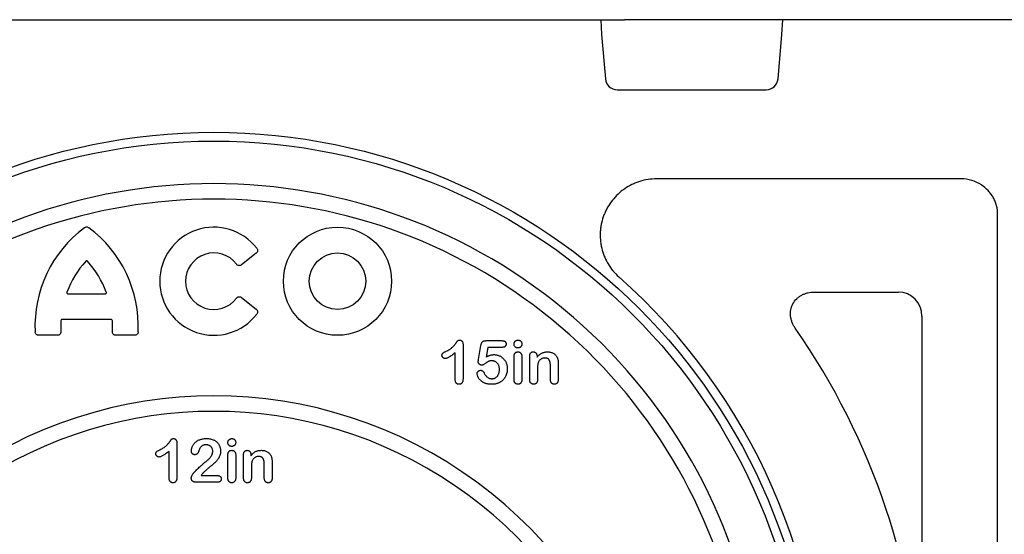
# Model space of a CAD drawing. Units: inches. Extents: x 14909 to 34508, y -3963 to 12505.
# Drawn here: x 27959 to 28610, y 2590 to 2931 of the extents above; entities that cross this region are included whole.
import ezdxf

# ---------------------------------------------------------------- set-up
doc = ezdxf.new("R2010")
doc.units = ezdxf.units.IN
doc.header["$LTSCALE"] = 0.25
doc.header["$MEASUREMENT"] = 0
doc.layers.add('SD', color=7, linetype='Continuous')

msp = doc.modelspace()

# ---------------------------------------------------------------- linework, layer by layer
at = {"layer": 'SD'}
for p, q in [((27816.04, 2930.78), (28358.9, 2930.78)), ((28343.28, 2930.78), (28343.8, 2920.91)), ((28921.15, 2930.78), (28392.02, 2930.78)), ((28463.08, 2920.91), (28463.6, 2930.78)), ((28343.8, 2920.91), (28346.37, 2891.58)), ((28460.52, 2891.58), (28463.08, 2920.91)), ((28354.23, 2884.37), (28452.65, 2884.37)), ((28581.65, 2825.41), (28380.21, 2825.41)), ((28605.76, 2099.52), (28605.76, 2801.92)), ((28115.39, 2776.17), (28105.83, 2768.58)), ((27991.08, 2749.4), (28015.57, 2749.4)), ((28484.45, 2750.53), (28540.17, 2750.53)), ((28105.83, 2746.82), (28115.39, 2739.22)), ((28019.52, 2732.34), (27987.12, 2732.34)), ((28555.68, 2734.55), (28555.68, 2476.19)), ((27983.87, 2721.92), (27971.65, 2721.92)), ((28034.99, 2721.92), (28022.78, 2721.92)), ((28252.25, 2715.73), (28252.25, 2693.41)), ((28262.45, 2705.8), (28264.09, 2715.26)), ((28267.52, 2718.36), (28277.78, 2718.36)), ((28247.06, 2692.62), (28247.06, 2710.22)), ((28268.62, 2713.92), (28267.51, 2707.53)), ((28277.9, 2713.92), (28268.62, 2713.92)), ((28285.94, 2692.69), (28285.94, 2707.81)), ((28291.12, 2707.96), (28291.12, 2692.69)), ((28296.31, 2692.69), (28296.31, 2707.96)), ((28301.17, 2708.04), (28301.17, 2707.41)), ((28315.19, 2702.53), (28315.19, 2692.69)), ((28301.49, 2699.32), (28301.49, 2692.69)), ((28310.01, 2692.69), (28310.01, 2701.5)), ((28063.03, 2650.56), (28063.03, 2628.24)), ((28057.85, 2627.45), (28057.85, 2645.05)), ((28096.73, 2627.52), (28096.73, 2642.64)), ((28101.91, 2642.79), (28101.91, 2627.52)), ((28107.1, 2627.52), (28107.1, 2642.79)), ((28111.96, 2642.87), (28111.96, 2642.24)), ((28125.98, 2637.36), (28125.98, 2627.52)), ((28112.28, 2634.15), (28112.28, 2627.52)), ((28120.8, 2627.52), (28120.8, 2636.34)), ((28089.92, 2624.68), (28075.64, 2624.68)), ((28079.08, 2629.13), (28089.28, 2629.13))]:
    msp.add_line(p, q, dxfattribs=at)
for centre, radius in [((28087.47, 2458.76), 397.47), ((28087.47, 2458.76), 391.64), ((28169.22, 2757.7), 35.78), ((28169.22, 2757.7), 18.72)]:
    msp.add_circle(centre, radius, dxfattribs=at)
for centre, radius, start, end in [((28354.23, 2892.27), 7.9, 185, 270), ((28452.65, 2892.27), 7.9, 270, 355), ((28087.47, 2458.76), 363.51, 327.46086, 212.53914), ((28087.47, 2458.76), 353.25, 332.2752, 207.7248), ((28087.47, 2757.7), 35.78, 37.65513, 322.34487), ((28050.61, 2727.85), 81.46, 126.74787, 182.53637), ((27956.04, 2727.85), 81.46, 357.46363, 53.25213), ((28087.47, 2757.7), 18.72, 37.1675, 322.8325), ((28050.61, 2727.85), 64.4, 138.03447, 159.41401), ((27956.04, 2727.85), 64.4, 20.58599, 41.96553), ((28087.47, 2458.76), 403.52, 309.54417, 48.42051), ((28050.61, 2727.85), 64.4, 176.67737, 182.99993), ((27956.04, 2727.85), 64.4, 357.00007, 3.32263), ((28087.47, 2458.76), 468.53, 2.13186, 34.85919), ((28087.47, 2388.54), 293.29, 340.92615, 199.07385), ((28087.47, 2388.54), 283.03, 347.32987, 192.67013)]:
    msp.add_arc(centre, radius, start, end, dxfattribs=at)
for centre, major_axis, ratio, start_param, end_param in [((28581.28, 2801.62), (-21.64, -10.74), 0.981173, 3.652884, 4.244197), ((28539.82, 2734.18), (-5.09, -15.6), 0.962495, 1.897849, 3.446086)]:
    msp.add_ellipse(centre, major_axis=major_axis, ratio=ratio, start_param=start_param, end_param=end_param, dxfattribs=at)
for points, knots in [([(28392.02, 2930.78), (28390.95, 2930.78), (28389.81, 2930.78), (28387.97, 2930.78), (28387.34, 2930.78), (28386.04, 2930.78), (28385.37, 2930.78), (28383.31, 2930.78), (28381.9, 2930.78), (28379.73, 2930.78), (28378.99, 2930.78), (28377.51, 2930.78), (28376.75, 2930.78), (28374.49, 2930.78), (28372.98, 2930.78), (28370.74, 2930.78), (28369.99, 2930.78), (28368.5, 2930.78), (28367.76, 2930.78), (28365.57, 2930.78), (28364.16, 2930.78), (28362.13, 2930.78), (28361.46, 2930.78), (28360.16, 2930.78), (28359.52, 2930.78), (28358.9, 2930.78)], [0, 0, 0, 0, 0.125, 0.125, 0.1875, 0.1875, 0.25, 0.25, 0.375, 0.375, 0.4375, 0.4375, 0.5, 0.5, 0.625, 0.625, 0.6875, 0.6875, 0.75, 0.75, 0.875, 0.875, 0.9375, 0.9375, 1, 1, 1, 1]), ([(28380.21, 2825.41), (28378.32, 2825.41), (28376.44, 2825.27), (28372.75, 2824.7), (28370.94, 2824.29), (28368.28, 2823.46), (28367.4, 2823.14), (28365.65, 2822.45), (28364.79, 2822.07), (28362.26, 2820.85), (28360.66, 2819.91), (28358.36, 2818.33), (28357.61, 2817.78), (28356.15, 2816.6), (28355.44, 2815.99), (28353.38, 2814.06), (28350.86, 2811.32), (28348.77, 2808.23), (28347.37, 2805.79), (28346.94, 2804.95), (28346.13, 2803.26), (28345.77, 2802.41), (28344.76, 2799.81), (28344.22, 2798.03), (28343.61, 2795.29), (28343.44, 2794.36), (28343.17, 2792.5), (28343.07, 2791.57), (28342.88, 2788.78), (28342.9, 2786.93), (28343.13, 2784.14), (28343.24, 2783.21), (28343.54, 2781.35), (28343.72, 2780.43), (28344.38, 2777.7), (28344.95, 2775.93), (28346, 2773.35), (28346.38, 2772.5), (28347.22, 2770.83), (28347.67, 2770), (28349.12, 2767.58), (28350.2, 2766.07), (28352.57, 2763.2), (28353.86, 2761.86), (28355.27, 2760.61)], [0, 0, 0, 0, 0.0625, 0.0625, 0.125, 0.125, 0.15625, 0.15625, 0.1875, 0.1875, 0.25, 0.25, 0.28125, 0.28125, 0.3125, 0.3125, 0.375, 0.4375, 0.4375, 0.46875, 0.46875, 0.5, 0.5, 0.5625, 0.5625, 0.59375, 0.59375, 0.625, 0.625, 0.6875, 0.6875, 0.71875, 0.71875, 0.75, 0.75, 0.8125, 0.8125, 0.84375, 0.84375, 0.875, 0.875, 0.9375, 0.9375, 1, 1, 1, 1]), ([(28605.76, 2801.92), (28605.76, 2803.88), (28605.52, 2805.79), (28604.79, 2808.6), (28604.48, 2809.53), (28603.76, 2811.32), (28603.35, 2812.19), (28602.41, 2813.87), (28601.89, 2814.69), (28600.75, 2816.25), (28600.12, 2817), (28598.13, 2819.1), (28596.64, 2820.32), (28595, 2821.37)], [0, 0, 0, 0, 0.25, 0.25, 0.375, 0.375, 0.5, 0.5, 0.625, 0.625, 0.75, 0.75, 1, 1, 1, 1]), ([(28001.87, 2793.12), (28002.08, 2793.27), (28002.31, 2793.4), (28002.8, 2793.57), (28003.06, 2793.62), (28003.58, 2793.62), (28003.84, 2793.58), (28004.33, 2793.4), (28004.56, 2793.27), (28004.78, 2793.12)], [0, 0, 0, 0, 0.25, 0.25, 0.5, 0.5, 0.75, 0.75, 1, 1, 1, 1]), ([(28115.8, 2779.56), (28115.99, 2779.3), (28116.15, 2779.02), (28116.29, 2778.57), (28116.33, 2778.41), (28116.36, 2778.1), (28116.36, 2777.93), (28116.3, 2777.46), (28116.19, 2777.15), (28115.86, 2776.61), (28115.64, 2776.37), (28115.39, 2776.17)], [0, 0, 0, 0, 0.25, 0.25, 0.375, 0.375, 0.5, 0.5, 0.75, 0.75, 1, 1, 1, 1]), ([(28003.92, 2770.91), (28003.85, 2771), (28003.76, 2771.07), (28003.55, 2771.18), (28003.44, 2771.21), (28003.21, 2771.21), (28003.09, 2771.18), (28002.89, 2771.07), (28002.8, 2771), (28002.72, 2770.91)], [0, 0, 0, 0, 0.25, 0.25, 0.5, 0.5, 0.75, 0.75, 1, 1, 1, 1]), ([(28105.83, 2768.58), (28105.58, 2768.37), (28105.29, 2768.21), (28104.82, 2768.05), (28104.67, 2768.02), (28104.34, 2767.98), (28104.18, 2767.98), (28103.69, 2768.04), (28103.38, 2768.16), (28102.83, 2768.51), (28102.59, 2768.75), (28102.39, 2769.01)], [0, 0, 0, 0, 0.25, 0.25, 0.375, 0.375, 0.5, 0.5, 0.75, 0.75, 1, 1, 1, 1]), ([(27990.32, 2750.49), (27990.27, 2750.36), (27990.24, 2750.23), (27990.25, 2749.96), (27990.29, 2749.82), (27990.44, 2749.6), (27990.55, 2749.52), (27990.8, 2749.42), (27990.94, 2749.4), (27991.08, 2749.4)], [0, 0, 0, 0, 0.25, 0.25, 0.5, 0.5, 0.75, 0.75, 1, 1, 1, 1]), ([(28015.57, 2749.4), (28015.71, 2749.4), (28015.84, 2749.42), (28016.09, 2749.52), (28016.21, 2749.6), (28016.36, 2749.82), (28016.4, 2749.96), (28016.41, 2750.23), (28016.38, 2750.36), (28016.33, 2750.49)], [0, 0, 0, 0, 0.25, 0.25, 0.5, 0.5, 0.75, 0.75, 1, 1, 1, 1]), ([(28471.93, 2726.55), (28471.52, 2727.14), (28471.15, 2727.74), (28470.47, 2729), (28470.17, 2729.65), (28469.65, 2730.96), (28469.44, 2731.64), (28469.09, 2733.01), (28468.96, 2733.72), (28468.8, 2735.13), (28468.77, 2735.83), (28468.81, 2737.24), (28468.88, 2737.96), (28469.26, 2740.06), (28469.71, 2741.39), (28471.04, 2743.93), (28471.88, 2745.05), (28473.39, 2746.55), (28473.94, 2747.01), (28475.08, 2747.85), (28475.67, 2748.22), (28476.91, 2748.89), (28477.55, 2749.18), (28478.88, 2749.68), (28479.56, 2749.89), (28481.62, 2750.38), (28483.02, 2750.53), (28484.45, 2750.53)], [0, 0, 0, 0, 0.0625, 0.0625, 0.125, 0.125, 0.1875, 0.1875, 0.25, 0.25, 0.3125, 0.3125, 0.375, 0.375, 0.5, 0.5, 0.625, 0.625, 0.6875, 0.6875, 0.75, 0.75, 0.8125, 0.8125, 0.875, 0.875, 1, 1, 1, 1]), ([(28102.39, 2746.39), (28102.59, 2746.65), (28102.82, 2746.88), (28103.24, 2747.15), (28103.38, 2747.22), (28103.69, 2747.34), (28103.85, 2747.38), (28104.33, 2747.44), (28104.67, 2747.4), (28105.29, 2747.19), (28105.58, 2747.03), (28105.83, 2746.82)], [0, 0, 0, 0, 0.25, 0.25, 0.375, 0.375, 0.5, 0.5, 0.75, 0.75, 1, 1, 1, 1]), ([(28115.39, 2739.22), (28115.64, 2739.03), (28115.85, 2738.79), (28116.11, 2738.38), (28116.18, 2738.24), (28116.28, 2737.94), (28116.32, 2737.79), (28116.38, 2737.31), (28116.34, 2736.99), (28116.15, 2736.38), (28115.99, 2736.1), (28115.8, 2735.84)], [0, 0, 0, 0, 0.25, 0.25, 0.375, 0.375, 0.5, 0.5, 0.75, 0.75, 1, 1, 1, 1]), ([(27987.12, 2732.34), (27986.91, 2732.34), (27986.7, 2732.27), (27986.41, 2731.99), (27986.33, 2731.79), (27986.31, 2731.58)], [0, 0, 0, 0, 0.5, 0.5, 1, 1, 1, 1]), ([(28020.33, 2731.58), (28020.32, 2731.79), (28020.24, 2731.99), (28019.94, 2732.27), (28019.73, 2732.34), (28019.52, 2732.34)], [0, 0, 0, 0, 0.5, 0.5, 1, 1, 1, 1]), ([(27971.65, 2721.92), (27971.34, 2721.92), (27971.03, 2721.97), (27970.59, 2722.13), (27970.45, 2722.19), (27970.18, 2722.35), (27970.06, 2722.45), (27969.72, 2722.77), (27969.54, 2723.04), (27969.31, 2723.62), (27969.24, 2723.93), (27969.23, 2724.24)], [0, 0, 0, 0, 0.25, 0.25, 0.375, 0.375, 0.5, 0.5, 0.75, 0.75, 1, 1, 1, 1]), ([(27986.29, 2724.48), (27986.31, 2724.14), (27986.28, 2723.81), (27986.13, 2723.33), (27986.07, 2723.18), (27985.9, 2722.89), (27985.8, 2722.75), (27985.46, 2722.39), (27985.17, 2722.21), (27984.54, 2721.97), (27984.21, 2721.92), (27983.87, 2721.92)], [0, 0, 0, 0, 0.25, 0.25, 0.375, 0.375, 0.5, 0.5, 0.75, 0.75, 1, 1, 1, 1]), ([(28022.78, 2721.92), (28022.44, 2721.92), (28022.11, 2721.97), (28021.64, 2722.15), (28021.49, 2722.22), (28021.21, 2722.4), (28021.08, 2722.51), (28020.74, 2722.87), (28020.57, 2723.17), (28020.37, 2723.8), (28020.33, 2724.14), (28020.35, 2724.48)], [0, 0, 0, 0, 0.25, 0.25, 0.375, 0.375, 0.5, 0.5, 0.75, 0.75, 1, 1, 1, 1]), ([(28037.42, 2724.24), (28037.4, 2723.93), (28037.34, 2723.62), (28037.17, 2723.19), (28037.09, 2723.05), (28036.92, 2722.79), (28036.82, 2722.67), (28036.48, 2722.34), (28036.21, 2722.18), (28035.62, 2721.97), (28035.31, 2721.92), (28034.99, 2721.92)], [0, 0, 0, 0, 0.25, 0.25, 0.375, 0.375, 0.5, 0.5, 0.75, 0.75, 1, 1, 1, 1]), ([(28241.13, 2711.38), (28241.5, 2711.57), (28242.22, 2711.92), (28243.23, 2712.5), (28244.12, 2713.09), (28244.9, 2713.71), (28245.6, 2714.36), (28246.24, 2715.04), (28246.84, 2715.74), (28247.31, 2716.36), (28247.64, 2716.85), (28247.88, 2717.18), (28248.09, 2717.47), (28248.28, 2717.72), (28248.44, 2717.94), (28248.58, 2718.12), (28248.69, 2718.27), (28248.82, 2718.41), (28249, 2718.56), (28249.28, 2718.66), (28249.63, 2718.72), (28249.88, 2718.73), (28250.02, 2718.73)], [0, 0, 0, 0, 0.1061517, 0.2037442, 0.2938238, 0.3765836, 0.4557294, 0.534496, 0.6127918, 0.691619, 0.7291493, 0.7634416, 0.7935325, 0.8203942, 0.8434474, 0.8625947, 0.878231, 0.8899932, 0.9111977, 0.935957, 0.9652689, 1, 1, 1, 1]), ([(28250.02, 2718.73), (28250.18, 2718.72), (28250.49, 2718.7), (28250.94, 2718.56), (28251.32, 2718.29), (28251.65, 2717.94), (28251.92, 2717.49), (28252.12, 2716.97), (28252.22, 2716.38), (28252.24, 2715.95), (28252.25, 2715.73)], [0, 0, 0, 0, 0.115155, 0.222893, 0.33116, 0.445311, 0.567846, 0.697972, 0.841084, 1, 1, 1, 1]), ([(28264.09, 2715.26), (28264.14, 2715.52), (28264.23, 2716), (28264.46, 2716.65), (28264.74, 2717.19), (28265.09, 2717.64), (28265.54, 2717.98), (28266.1, 2718.2), (28266.78, 2718.34), (28267.26, 2718.36), (28267.52, 2718.36)], [0, 0, 0, 0, 0.149332, 0.281328, 0.397341, 0.501809, 0.605095, 0.71982, 0.849482, 1, 1, 1, 1]), ([(28277.78, 2718.36), (28278.01, 2718.36), (28278.44, 2718.35), (28279.05, 2718.25), (28279.56, 2718.07), (28279.99, 2717.82), (28280.33, 2717.5), (28280.56, 2717.09), (28280.7, 2716.63), (28280.71, 2716.29), (28280.72, 2716.11)], [0, 0, 0, 0, 0.163347, 0.306691, 0.434599, 0.547689, 0.655296, 0.761575, 0.874765, 1, 1, 1, 1]), ([(28280.72, 2716.11), (28280.71, 2715.96), (28280.7, 2715.65), (28280.56, 2715.22), (28280.32, 2714.84), (28280.01, 2714.5), (28279.6, 2714.24), (28279.11, 2714.05), (28278.53, 2713.94), (28278.12, 2713.93), (28277.9, 2713.92)], [0, 0, 0, 0, 0.116758, 0.22655, 0.33406, 0.446692, 0.56486, 0.692987, 0.837593, 1, 1, 1, 1]), ([(28285.94, 2716.15), (28285.95, 2716.33), (28285.97, 2716.68), (28286.12, 2717.19), (28286.37, 2717.63), (28286.72, 2718.02), (28287.12, 2718.33), (28287.57, 2718.57), (28288.06, 2718.71), (28288.39, 2718.73), (28288.56, 2718.73)], [0, 0, 0, 0, 0.132176, 0.256157, 0.379685, 0.505977, 0.633027, 0.754521, 0.874998, 1, 1, 1, 1]), ([(28288.56, 2713.55), (28288.39, 2713.56), (28288.05, 2713.57), (28287.56, 2713.7), (28287.11, 2713.92), (28286.7, 2714.21), (28286.36, 2714.59), (28286.11, 2715.05), (28285.96, 2715.58), (28285.95, 2715.96), (28285.94, 2716.15)], [0, 0, 0, 0, 0.125775, 0.245412, 0.364439, 0.48511, 0.606487, 0.728692, 0.858836, 1, 1, 1, 1]), ([(28288.56, 2718.73), (28288.73, 2718.73), (28289.05, 2718.71), (28289.52, 2718.58), (28289.96, 2718.37), (28290.35, 2718.08), (28290.71, 2717.72), (28290.95, 2717.26), (28291.11, 2716.73), (28291.12, 2716.35), (28291.12, 2716.15)], [0, 0, 0, 0, 0.120892, 0.23676, 0.354682, 0.475465, 0.597811, 0.722136, 0.853562, 1, 1, 1, 1]), ([(28291.12, 2716.15), (28291.12, 2715.96), (28291.1, 2715.59), (28290.95, 2715.06), (28290.71, 2714.6), (28290.37, 2714.23), (28289.98, 2713.93), (28289.54, 2713.71), (28289.06, 2713.57), (28288.73, 2713.56), (28288.56, 2713.55)], [0, 0, 0, 0, 0.141748, 0.272369, 0.395629, 0.518719, 0.640799, 0.7577, 0.876675, 1, 1, 1, 1]), ([(28238.29, 2708.69), (28238.3, 2708.85), (28238.31, 2709.14), (28238.43, 2709.56), (28238.63, 2709.9), (28238.93, 2710.18), (28239.32, 2710.44), (28239.81, 2710.73), (28240.43, 2711.05), (28240.88, 2711.26), (28241.13, 2711.38)], [0, 0, 0, 0, 0.112429, 0.211773, 0.304744, 0.395687, 0.503088, 0.640653, 0.804567, 1, 1, 1, 1]), ([(28240.38, 2706.52), (28240.25, 2706.52), (28239.98, 2706.54), (28239.6, 2706.67), (28239.24, 2706.88), (28238.92, 2707.16), (28238.64, 2707.5), (28238.44, 2707.87), (28238.31, 2708.27), (28238.3, 2708.55), (28238.29, 2708.69)], [0, 0, 0, 0, 0.1204698, 0.2391225, 0.3621572, 0.4927231, 0.6248396, 0.7507228, 0.8743447, 1, 1, 1, 1]), ([(28247.06, 2710.22), (28246.67, 2709.93), (28245.92, 2709.37), (28244.83, 2708.62), (28243.84, 2707.98), (28242.96, 2707.46), (28242.18, 2707.05), (28241.49, 2706.75), (28240.91, 2706.56), (28240.55, 2706.53), (28240.38, 2706.52)], [0, 0, 0, 0, 0.1906172, 0.3621378, 0.5147146, 0.647918, 0.762032, 0.8582016, 0.9372656, 1, 1, 1, 1]), ([(28267.51, 2707.53), (28267.74, 2707.66), (28268.18, 2707.91), (28268.86, 2708.22), (28269.51, 2708.5), (28270.16, 2708.72), (28270.8, 2708.89), (28271.42, 2709.01), (28272.02, 2709.09), (28272.43, 2709.1), (28272.62, 2709.11)], [0, 0, 0, 0, 0.144504, 0.281799, 0.413673, 0.540159, 0.661065, 0.77768, 0.890831, 1, 1, 1, 1]), ([(28272.62, 2709.11), (28272.93, 2709.1), (28273.54, 2709.08), (28274.43, 2708.94), (28275.3, 2708.72), (28276.13, 2708.41), (28276.92, 2708.02), (28277.65, 2707.56), (28278.34, 2707.04), (28278.96, 2706.44), (28279.52, 2705.79), (28280.03, 2705.07), (28280.47, 2704.3), (28280.84, 2703.47), (28281.13, 2702.6), (28281.35, 2701.69), (28281.48, 2700.75), (28281.49, 2700.11), (28281.5, 2699.79)], [0, 0, 0, 0, 0.064173, 0.127337, 0.188931, 0.250924, 0.312036, 0.372326, 0.431827, 0.491986, 0.552016, 0.612746, 0.674295, 0.737447, 0.801693, 0.86632, 0.932221, 1, 1, 1, 1]), ([(28285.94, 2707.81), (28285.95, 2708.05), (28285.96, 2708.52), (28286.1, 2709.16), (28286.31, 2709.72), (28286.63, 2710.17), (28287.02, 2710.53), (28287.47, 2710.78), (28287.97, 2710.93), (28288.32, 2710.95), (28288.5, 2710.96)], [0, 0, 0, 0, 0.160325, 0.303145, 0.42972, 0.548212, 0.660591, 0.770607, 0.881027, 1, 1, 1, 1]), ([(28288.5, 2710.96), (28288.69, 2710.95), (28289.04, 2710.93), (28289.55, 2710.78), (28290.01, 2710.53), (28290.4, 2710.17), (28290.73, 2709.74), (28290.96, 2709.21), (28291.1, 2708.61), (28291.12, 2708.18), (28291.12, 2707.96)], [0, 0, 0, 0, 0.121985, 0.23768, 0.351608, 0.468758, 0.589671, 0.71572, 0.851083, 1, 1, 1, 1]), ([(28296.31, 2707.96), (28296.31, 2708.2), (28296.33, 2708.64), (28296.45, 2709.26), (28296.64, 2709.79), (28296.93, 2710.22), (28297.29, 2710.55), (28297.72, 2710.79), (28298.2, 2710.94), (28298.54, 2710.95), (28298.72, 2710.96)], [0, 0, 0, 0, 0.16183, 0.304934, 0.431105, 0.54644, 0.656102, 0.765827, 0.877705, 1, 1, 1, 1]), ([(28298.72, 2710.96), (28298.83, 2710.95), (28299.05, 2710.94), (28299.37, 2710.89), (28299.67, 2710.78), (28299.96, 2710.64), (28300.22, 2710.45), (28300.46, 2710.23), (28300.66, 2709.95), (28300.84, 2709.64), (28300.98, 2709.29), (28301.1, 2708.91), (28301.15, 2708.49), (28301.16, 2708.19), (28301.17, 2708.04)], [0, 0, 0, 0, 0.078598, 0.152843, 0.227236, 0.301604, 0.376255, 0.45183, 0.531053, 0.614062, 0.701937, 0.794788, 0.893061, 1, 1, 1, 1]), ([(28301.17, 2707.41), (28301.4, 2707.7), (28301.86, 2708.26), (28302.62, 2709), (28303.41, 2709.61), (28304.24, 2710.11), (28305.12, 2710.5), (28306.06, 2710.76), (28307.06, 2710.93), (28307.75, 2710.95), (28308.1, 2710.96)], [0, 0, 0, 0, 0.138233, 0.267914, 0.390515, 0.508605, 0.625256, 0.745619, 0.869261, 1, 1, 1, 1]), ([(28308.1, 2710.96), (28308.45, 2710.95), (28309.12, 2710.93), (28310.1, 2710.76), (28311.03, 2710.47), (28311.89, 2710.07), (28312.67, 2709.57), (28313.36, 2708.98), (28313.93, 2708.27), (28314.22, 2707.75), (28314.37, 2707.48)], [0, 0, 0, 0, 0.136502, 0.267034, 0.393692, 0.519413, 0.642381, 0.761226, 0.879851, 1, 1, 1, 1]), ([(28262.24, 2704.46), (28262.24, 2704.5), (28262.25, 2704.63), (28262.3, 2704.89), (28262.37, 2705.3), (28262.42, 2705.61), (28262.45, 2705.8)], [0, 0, 0, 0, 0.089772, 0.287784, 0.590023, 1, 1, 1, 1]), ([(28264.68, 2702.16), (28264.52, 2702.17), (28264.21, 2702.19), (28263.76, 2702.33), (28263.35, 2702.55), (28262.97, 2702.85), (28262.65, 2703.21), (28262.41, 2703.6), (28262.26, 2704.02), (28262.25, 2704.31), (28262.24, 2704.46)], [0, 0, 0, 0, 0.127687, 0.2503, 0.378016, 0.510804, 0.643036, 0.764104, 0.881677, 1, 1, 1, 1]), ([(28271.4, 2705.03), (28271.13, 2705.03), (28270.65, 2705.03), (28269.99, 2704.94), (28269.44, 2704.83), (28268.98, 2704.63), (28268.56, 2704.36), (28268.08, 2704.05), (28267.52, 2703.64), (28266.92, 2703.19), (28266.3, 2702.75), (28265.71, 2702.42), (28265.18, 2702.21), (28264.84, 2702.18), (28264.68, 2702.16)], [0, 0, 0, 0, 0.1044413, 0.1932598, 0.2679143, 0.3292444, 0.3917096, 0.4687064, 0.5601293, 0.6668475, 0.7719509, 0.8619333, 0.9367877, 1, 1, 1, 1]), ([(28276.31, 2699.21), (28276.31, 2699.51), (28276.29, 2700.09), (28276.16, 2700.93), (28275.96, 2701.7), (28275.67, 2702.4), (28275.31, 2703.02), (28274.89, 2703.56), (28274.42, 2704.02), (28273.88, 2704.39), (28273.3, 2704.67), (28272.7, 2704.89), (28272.06, 2705.01), (28271.62, 2705.03), (28271.4, 2705.03)], [0, 0, 0, 0, 0.105357, 0.20364, 0.295951, 0.383661, 0.467096, 0.546449, 0.622317, 0.697931, 0.772459, 0.846711, 0.922267, 1, 1, 1, 1]), ([(28301.89, 2703.73), (28301.86, 2703.62), (28301.79, 2703.39), (28301.71, 2702.99), (28301.64, 2702.54), (28301.58, 2702.02), (28301.55, 2701.43), (28301.51, 2700.78), (28301.5, 2700.07), (28301.49, 2699.58), (28301.49, 2699.32)], [0, 0, 0, 0, 0.077032, 0.166091, 0.270061, 0.387885, 0.519616, 0.665553, 0.825642, 1, 1, 1, 1]), ([(28306.29, 2706.89), (28306.05, 2706.88), (28305.58, 2706.86), (28304.89, 2706.69), (28304.24, 2706.43), (28303.63, 2706.05), (28303.07, 2705.6), (28302.59, 2705.05), (28302.19, 2704.43), (28301.99, 2703.97), (28301.89, 2703.73)], [0, 0, 0, 0, 0.123831, 0.244396, 0.365968, 0.490295, 0.615128, 0.739621, 0.867458, 1, 1, 1, 1]), ([(28310.01, 2701.5), (28310.01, 2701.72), (28310, 2702.13), (28309.97, 2702.72), (28309.91, 2703.28), (28309.83, 2703.8), (28309.73, 2704.29), (28309.59, 2704.73), (28309.45, 2705.13), (28309.27, 2705.5), (28309.06, 2705.83), (28308.81, 2706.12), (28308.5, 2706.36), (28308.14, 2706.55), (28307.74, 2706.7), (28307.3, 2706.81), (28306.81, 2706.87), (28306.47, 2706.88), (28306.29, 2706.89)], [0, 0, 0, 0, 0.084213, 0.163188, 0.237068, 0.306787, 0.371796, 0.432575, 0.489733, 0.543144, 0.594103, 0.644512, 0.695802, 0.748217, 0.803943, 0.863907, 0.929512, 1, 1, 1, 1]), ([(28314.37, 2707.48), (28314.45, 2707.32), (28314.62, 2706.99), (28314.8, 2706.47), (28314.95, 2705.94), (28315.04, 2705.38), (28315.11, 2704.77), (28315.16, 2704.09), (28315.19, 2703.34), (28315.19, 2702.81), (28315.19, 2702.53)], [0, 0, 0, 0, 0.107623, 0.215482, 0.324206, 0.434267, 0.553658, 0.687399, 0.835763, 1, 1, 1, 1]), ([(28261.57, 2696.62), (28261.58, 2696.75), (28261.6, 2697), (28261.72, 2697.37), (28261.92, 2697.73), (28262.2, 2698.07), (28262.53, 2698.37), (28262.92, 2698.59), (28263.35, 2698.72), (28263.65, 2698.73), (28263.8, 2698.74)], [0, 0, 0, 0, 0.111494, 0.224221, 0.343322, 0.473036, 0.60716, 0.734715, 0.864742, 1, 1, 1, 1]), ([(28271.24, 2689.48), (28270.95, 2689.48), (28270.4, 2689.49), (28269.58, 2689.56), (28268.81, 2689.65), (28268.08, 2689.8), (28267.39, 2689.97), (28266.74, 2690.19), (28266.13, 2690.46), (28265.39, 2690.85), (28264.57, 2691.4), (28263.71, 2692.11), (28263, 2692.87), (28262.47, 2693.68), (28262.08, 2694.48), (28261.79, 2695.24), (28261.61, 2695.95), (28261.58, 2696.4), (28261.57, 2696.62)], [0, 0, 0, 0, 0.064508, 0.125704, 0.184566, 0.240543, 0.294131, 0.34567, 0.395051, 0.443397, 0.534285, 0.617811, 0.695549, 0.768188, 0.835813, 0.896354, 0.950999, 1, 1, 1, 1]), ([(28263.8, 2698.74), (28263.93, 2698.73), (28264.19, 2698.72), (28264.57, 2698.64), (28264.92, 2698.48), (28265.24, 2698.27), (28265.54, 2698), (28265.8, 2697.67), (28266.04, 2697.28), (28266.17, 2697), (28266.24, 2696.85)], [0, 0, 0, 0, 0.121498, 0.236942, 0.350175, 0.465619, 0.586238, 0.713513, 0.849968, 1, 1, 1, 1]), ([(28266.24, 2696.85), (28266.37, 2696.57), (28266.63, 2696.03), (28267.14, 2695.3), (28267.7, 2694.67), (28268.33, 2694.14), (28269.01, 2693.7), (28269.75, 2693.41), (28270.52, 2693.21), (28271.05, 2693.19), (28271.31, 2693.19)], [0, 0, 0, 0, 0.139267, 0.271609, 0.397647, 0.52206, 0.643088, 0.760844, 0.879315, 1, 1, 1, 1]), ([(28281.5, 2699.79), (28281.48, 2699.32), (28281.46, 2698.4), (28281.22, 2697.06), (28280.84, 2695.78), (28280.38, 2694.77), (28279.96, 2694.01), (28279.59, 2693.47), (28279.2, 2692.96), (28278.77, 2692.48), (28278.31, 2692.02), (28277.8, 2691.61), (28277.27, 2691.21), (28276.7, 2690.85), (28276.11, 2690.53), (28275.49, 2690.25), (28274.84, 2690.01), (28274.16, 2689.82), (28273.47, 2689.66), (28272.75, 2689.56), (28272, 2689.5), (28271.5, 2689.49), (28271.24, 2689.48)], [0, 0, 0, 0, 0.0855499, 0.1686495, 0.2497256, 0.3304881, 0.3708051, 0.4104242, 0.4498446, 0.4892603, 0.5288651, 0.5691213, 0.6096729, 0.6507785, 0.6923355, 0.7339045, 0.7761809, 0.8189301, 0.8625292, 0.9069433, 0.952835, 1, 1, 1, 1]), ([(28271.31, 2693.19), (28271.56, 2693.19), (28272.04, 2693.21), (28272.72, 2693.37), (28273.37, 2693.6), (28273.96, 2693.95), (28274.49, 2694.38), (28274.97, 2694.88), (28275.37, 2695.46), (28275.71, 2696.11), (28275.98, 2696.81), (28276.17, 2697.57), (28276.29, 2698.37), (28276.31, 2698.93), (28276.31, 2699.21)], [0, 0, 0, 0, 0.08328, 0.162984, 0.239801, 0.317528, 0.395409, 0.473791, 0.553391, 0.636893, 0.723133, 0.811604, 0.903584, 1, 1, 1, 1]), ([(28249.64, 2689.48), (28249.45, 2689.49), (28249.09, 2689.51), (28248.58, 2689.66), (28248.14, 2689.91), (28247.75, 2690.27), (28247.44, 2690.72), (28247.22, 2691.27), (28247.08, 2691.92), (28247.07, 2692.37), (28247.06, 2692.62)], [0, 0, 0, 0, 0.12157, 0.233279, 0.343375, 0.455836, 0.573694, 0.700361, 0.840817, 1, 1, 1, 1]), ([(28252.25, 2693.41), (28252.24, 2693.1), (28252.23, 2692.52), (28252.11, 2691.72), (28251.91, 2691.03), (28251.62, 2690.47), (28251.25, 2690.02), (28250.78, 2689.7), (28250.23, 2689.52), (28249.84, 2689.49), (28249.64, 2689.48)], [0, 0, 0, 0, 0.172577, 0.323939, 0.455324, 0.571733, 0.677943, 0.780199, 0.884443, 1, 1, 1, 1]), ([(28288.5, 2689.48), (28288.32, 2689.49), (28287.97, 2689.51), (28287.47, 2689.67), (28287.02, 2689.94), (28286.63, 2690.31), (28286.31, 2690.78), (28286.1, 2691.34), (28285.96, 2691.99), (28285.95, 2692.45), (28285.94, 2692.69)], [0, 0, 0, 0, 0.118082, 0.228415, 0.33886, 0.452955, 0.57365, 0.701596, 0.842123, 1, 1, 1, 1]), ([(28291.12, 2692.69), (28291.12, 2692.44), (28291.1, 2691.97), (28290.96, 2691.31), (28290.73, 2690.75), (28290.41, 2690.29), (28290, 2689.93), (28289.55, 2689.67), (28289.04, 2689.51), (28288.69, 2689.49), (28288.5, 2689.48)], [0, 0, 0, 0, 0.159958, 0.301716, 0.429285, 0.549129, 0.662185, 0.771942, 0.883133, 1, 1, 1, 1]), ([(28298.87, 2689.48), (28298.69, 2689.49), (28298.34, 2689.51), (28297.84, 2689.67), (28297.4, 2689.94), (28297, 2690.31), (28296.69, 2690.78), (28296.46, 2691.34), (28296.33, 2691.99), (28296.32, 2692.45), (28296.31, 2692.69)], [0, 0, 0, 0, 0.116947, 0.227384, 0.336859, 0.45197, 0.572778, 0.701315, 0.841974, 1, 1, 1, 1]), ([(28301.49, 2692.69), (28301.48, 2692.44), (28301.47, 2691.97), (28301.33, 2691.31), (28301.11, 2690.74), (28300.78, 2690.28), (28300.38, 2689.92), (28299.93, 2689.66), (28299.41, 2689.51), (28299.06, 2689.49), (28298.87, 2689.48)], [0, 0, 0, 0, 0.160931, 0.302459, 0.43049, 0.549133, 0.662005, 0.769899, 0.882093, 1, 1, 1, 1]), ([(28312.62, 2689.48), (28312.43, 2689.49), (28312.07, 2689.51), (28311.56, 2689.67), (28311.1, 2689.94), (28310.71, 2690.31), (28310.39, 2690.78), (28310.16, 2691.34), (28310.03, 2691.99), (28310.02, 2692.45), (28310.01, 2692.69)], [0, 0, 0, 0, 0.119611, 0.2314289, 0.3420639, 0.4561503, 0.5765819, 0.7039743, 0.8433812, 1, 1, 1, 1]), ([(28315.19, 2692.69), (28315.18, 2692.44), (28315.17, 2691.97), (28315.04, 2691.32), (28314.81, 2690.75), (28314.5, 2690.29), (28314.11, 2689.93), (28313.66, 2689.67), (28313.15, 2689.51), (28312.8, 2689.49), (28312.62, 2689.48)], [0, 0, 0, 0, 0.16096, 0.303352, 0.431243, 0.550414, 0.662338, 0.771703, 0.882401, 1, 1, 1, 1]), ([(28051.91, 2646.21), (28052.29, 2646.4), (28053.01, 2646.75), (28054.02, 2647.33), (28054.91, 2647.93), (28055.69, 2648.54), (28056.39, 2649.19), (28057.03, 2649.87), (28057.63, 2650.58), (28058.1, 2651.19), (28058.43, 2651.68), (28058.67, 2652.01), (28058.88, 2652.3), (28059.07, 2652.55), (28059.23, 2652.77), (28059.37, 2652.95), (28059.48, 2653.1), (28059.61, 2653.24), (28059.79, 2653.39), (28060.07, 2653.49), (28060.42, 2653.55), (28060.67, 2653.56), (28060.81, 2653.57)], [0, 0, 0, 0, 0.106152, 0.203744, 0.293824, 0.376584, 0.455729, 0.534496, 0.612792, 0.691619, 0.729149, 0.763442, 0.793532, 0.820394, 0.843447, 0.862595, 0.878231, 0.889993, 0.911198, 0.935957, 0.965269, 1, 1, 1, 1]), ([(28060.81, 2653.57), (28060.97, 2653.56), (28061.28, 2653.54), (28061.73, 2653.39), (28062.11, 2653.12), (28062.44, 2652.77), (28062.7, 2652.32), (28062.91, 2651.81), (28063.01, 2651.21), (28063.03, 2650.78), (28063.03, 2650.56)], [0, 0, 0, 0, 0.115155, 0.222893, 0.33116, 0.445311, 0.567846, 0.697972, 0.841084, 1, 1, 1, 1]), ([(28072.61, 2645.32), (28072.62, 2645.55), (28072.64, 2646.02), (28072.75, 2646.73), (28072.95, 2647.45), (28073.21, 2648.19), (28073.54, 2648.91), (28073.97, 2649.6), (28074.45, 2650.26), (28075.02, 2650.89), (28075.66, 2651.46), (28076.39, 2651.98), (28077.19, 2652.44), (28078.08, 2652.84), (28079.05, 2653.17), (28080.09, 2653.4), (28081.22, 2653.54), (28082, 2653.56), (28082.4, 2653.57)], [0, 0, 0, 0, 0.048784, 0.098894, 0.15097, 0.205652, 0.262117, 0.318564, 0.376034, 0.434647, 0.49501, 0.557521, 0.622056, 0.690172, 0.761272, 0.836591, 0.915522, 1, 1, 1, 1]), ([(28082.4, 2653.57), (28082.88, 2653.56), (28083.8, 2653.54), (28085.13, 2653.35), (28086.36, 2653.07), (28087.11, 2652.76), (28087.47, 2652.61)], [0, 0, 0, 0, 0.276033, 0.533034, 0.773635, 1, 1, 1, 1]), ([(28087.47, 2652.61), (28087.69, 2652.49), (28088.12, 2652.27), (28088.73, 2651.87), (28089.29, 2651.4), (28089.81, 2650.88), (28090.28, 2650.3), (28090.7, 2649.68), (28091.06, 2649.02), (28091.36, 2648.32), (28091.61, 2647.59), (28091.79, 2646.84), (28091.9, 2646.08), (28091.91, 2645.57), (28091.92, 2645.31)], [0, 0, 0, 0, 0.0811022, 0.1613235, 0.2425504, 0.3243602, 0.4069865, 0.4898824, 0.5732925, 0.658789, 0.7441574, 0.8294337, 0.9144262, 1, 1, 1, 1]), ([(28096.73, 2650.99), (28096.74, 2651.17), (28096.76, 2651.52), (28096.91, 2652.02), (28097.16, 2652.46), (28097.51, 2652.85), (28097.91, 2653.16), (28098.36, 2653.4), (28098.84, 2653.54), (28099.18, 2653.56), (28099.35, 2653.57)], [0, 0, 0, 0, 0.132176, 0.256157, 0.379685, 0.505977, 0.633027, 0.754521, 0.874998, 1, 1, 1, 1]), ([(28099.35, 2648.38), (28099.18, 2648.39), (28098.84, 2648.4), (28098.34, 2648.53), (28097.89, 2648.75), (28097.49, 2649.05), (28097.15, 2649.42), (28096.9, 2649.88), (28096.75, 2650.41), (28096.74, 2650.79), (28096.73, 2650.99)], [0, 0, 0, 0, 0.125775, 0.245412, 0.364439, 0.48511, 0.606487, 0.728692, 0.858836, 1, 1, 1, 1]), ([(28099.35, 2653.57), (28099.51, 2653.56), (28099.84, 2653.54), (28100.31, 2653.42), (28100.74, 2653.21), (28101.14, 2652.92), (28101.49, 2652.55), (28101.74, 2652.09), (28101.89, 2651.56), (28101.91, 2651.19), (28101.91, 2650.99)], [0, 0, 0, 0, 0.120892, 0.23676, 0.354682, 0.475465, 0.597811, 0.722136, 0.853562, 1, 1, 1, 1]), ([(28101.91, 2650.99), (28101.91, 2650.79), (28101.89, 2650.42), (28101.74, 2649.89), (28101.5, 2649.43), (28101.16, 2649.06), (28100.76, 2648.76), (28100.32, 2648.54), (28099.85, 2648.4), (28099.52, 2648.39), (28099.35, 2648.38)], [0, 0, 0, 0, 0.141748, 0.272369, 0.395629, 0.518719, 0.640799, 0.7577, 0.876675, 1, 1, 1, 1]), ([(28049.08, 2643.52), (28049.09, 2643.68), (28049.1, 2643.97), (28049.22, 2644.39), (28049.41, 2644.74), (28049.71, 2645.02), (28050.11, 2645.27), (28050.6, 2645.56), (28051.22, 2645.88), (28051.67, 2646.09), (28051.91, 2646.21)], [0, 0, 0, 0, 0.112429, 0.211773, 0.304744, 0.395687, 0.503088, 0.640653, 0.804567, 1, 1, 1, 1]), ([(28051.17, 2641.35), (28051.04, 2641.35), (28050.77, 2641.37), (28050.39, 2641.5), (28050.03, 2641.71), (28049.71, 2641.99), (28049.43, 2642.33), (28049.23, 2642.7), (28049.1, 2643.1), (28049.09, 2643.38), (28049.08, 2643.52)], [0, 0, 0, 0, 0.12047, 0.239123, 0.362157, 0.492723, 0.62484, 0.750723, 0.874345, 1, 1, 1, 1]), ([(28057.85, 2645.05), (28057.46, 2644.76), (28056.71, 2644.2), (28055.62, 2643.45), (28054.63, 2642.81), (28053.75, 2642.29), (28052.97, 2641.88), (28052.28, 2641.58), (28051.7, 2641.39), (28051.33, 2641.36), (28051.17, 2641.35)], [0, 0, 0, 0, 0.190617, 0.362138, 0.514715, 0.647918, 0.762032, 0.858202, 0.937266, 1, 1, 1, 1]), ([(28074.88, 2642.89), (28074.72, 2642.89), (28074.42, 2642.91), (28073.98, 2643.03), (28073.59, 2643.25), (28073.24, 2643.53), (28072.96, 2643.89), (28072.76, 2644.32), (28072.63, 2644.8), (28072.62, 2645.14), (28072.61, 2645.32)], [0, 0, 0, 0, 0.1244209, 0.2435995, 0.3600787, 0.4801002, 0.6025374, 0.7259024, 0.8570485, 1, 1, 1, 1]), ([(28078.26, 2647.23), (28078.22, 2647.16), (28078.12, 2646.98), (28077.97, 2646.64), (28077.8, 2646.17), (28077.6, 2645.61), (28077.38, 2645.01), (28077.13, 2644.47), (28076.87, 2644), (28076.59, 2643.59), (28076.26, 2643.27), (28075.86, 2643.04), (28075.39, 2642.91), (28075.05, 2642.89), (28074.88, 2642.89)], [0, 0, 0, 0, 0.040647, 0.102761, 0.187517, 0.294471, 0.40645, 0.507466, 0.598496, 0.680404, 0.755047, 0.83032, 0.910728, 1, 1, 1, 1]), ([(28082.28, 2649.49), (28082.07, 2649.49), (28081.67, 2649.47), (28081.07, 2649.37), (28080.51, 2649.19), (28079.99, 2648.93), (28079.49, 2648.62), (28079.04, 2648.22), (28078.62, 2647.76), (28078.38, 2647.41), (28078.26, 2647.23)], [0, 0, 0, 0, 0.12944, 0.253387, 0.374109, 0.492393, 0.613547, 0.736596, 0.864506, 1, 1, 1, 1]), ([(28091.92, 2645.31), (28091.9, 2644.91), (28091.87, 2644.13), (28091.64, 2642.98), (28091.26, 2641.88), (28090.73, 2640.87), (28090.14, 2639.94), (28089.53, 2639.1), (28088.91, 2638.36), (28088.37, 2637.82), (28087.9, 2637.42), (28087.52, 2637.06), (28087.07, 2636.69), (28086.58, 2636.26), (28086.03, 2635.8), (28085.42, 2635.29), (28084.77, 2634.74), (28084.07, 2634.17), (28083.39, 2633.6), (28082.74, 2633.04), (28082.15, 2632.52), (28081.61, 2632.04), (28081.14, 2631.58), (28080.71, 2631.17), (28080.36, 2630.78), (28080.14, 2630.52), (28080.04, 2630.41)], [0, 0, 0, 0, 0.06071, 0.119777, 0.178006, 0.236806, 0.293923, 0.346341, 0.395185, 0.439692, 0.462824, 0.489277, 0.519106, 0.552476, 0.589005, 0.628886, 0.672532, 0.719116, 0.765889, 0.809276, 0.849285, 0.885927, 0.919417, 0.949575, 0.976424, 1, 1, 1, 1]), ([(28081.89, 2638.13), (28082.15, 2638.32), (28082.65, 2638.68), (28083.35, 2639.26), (28083.98, 2639.83), (28084.55, 2640.41), (28085.06, 2640.98), (28085.49, 2641.58), (28085.88, 2642.17), (28086.18, 2642.77), (28086.43, 2643.37), (28086.6, 2643.97), (28086.71, 2644.56), (28086.72, 2644.95), (28086.73, 2645.15)], [0, 0, 0, 0, 0.108457, 0.210724, 0.307045, 0.398167, 0.484872, 0.567689, 0.646808, 0.723162, 0.796531, 0.866707, 0.933816, 1, 1, 1, 1]), ([(28086.73, 2645.15), (28086.73, 2645.35), (28086.72, 2645.75), (28086.59, 2646.34), (28086.41, 2646.89), (28086.15, 2647.4), (28085.82, 2647.87), (28085.44, 2648.29), (28085.01, 2648.65), (28084.52, 2648.95), (28084, 2649.2), (28083.45, 2649.36), (28082.87, 2649.47), (28082.48, 2649.49), (28082.28, 2649.49)], [0, 0, 0, 0, 0.088455, 0.17342, 0.256938, 0.339285, 0.421328, 0.502143, 0.583216, 0.665525, 0.748271, 0.831026, 0.91404, 1, 1, 1, 1]), ([(28096.73, 2642.64), (28096.74, 2642.88), (28096.75, 2643.35), (28096.88, 2643.99), (28097.1, 2644.55), (28097.42, 2645), (28097.81, 2645.36), (28098.25, 2645.61), (28098.76, 2645.76), (28099.11, 2645.78), (28099.29, 2645.79)], [0, 0, 0, 0, 0.160325, 0.303145, 0.42972, 0.548212, 0.660591, 0.770607, 0.881027, 1, 1, 1, 1]), ([(28099.29, 2645.79), (28099.47, 2645.78), (28099.83, 2645.76), (28100.34, 2645.61), (28100.79, 2645.36), (28101.19, 2645.01), (28101.52, 2644.57), (28101.75, 2644.04), (28101.89, 2643.44), (28101.9, 2643.02), (28101.91, 2642.79)], [0, 0, 0, 0, 0.121985, 0.23768, 0.351608, 0.468758, 0.589671, 0.71572, 0.851083, 1, 1, 1, 1]), ([(28107.1, 2642.79), (28107.1, 2643.03), (28107.12, 2643.47), (28107.24, 2644.09), (28107.43, 2644.62), (28107.72, 2645.05), (28108.08, 2645.38), (28108.5, 2645.62), (28108.99, 2645.77), (28109.33, 2645.78), (28109.51, 2645.79)], [0, 0, 0, 0, 0.16183, 0.304934, 0.431105, 0.54644, 0.656102, 0.765827, 0.877705, 1, 1, 1, 1]), ([(28109.51, 2645.79), (28109.62, 2645.78), (28109.84, 2645.77), (28110.16, 2645.72), (28110.46, 2645.61), (28110.75, 2645.47), (28111.01, 2645.28), (28111.25, 2645.06), (28111.45, 2644.78), (28111.63, 2644.47), (28111.77, 2644.12), (28111.89, 2643.74), (28111.94, 2643.32), (28111.95, 2643.03), (28111.96, 2642.87)], [0, 0, 0, 0, 0.078598, 0.152843, 0.227236, 0.301604, 0.376255, 0.45183, 0.531053, 0.614062, 0.701937, 0.794788, 0.893061, 1, 1, 1, 1]), ([(28111.96, 2642.24), (28112.19, 2642.53), (28112.65, 2643.09), (28113.4, 2643.83), (28114.2, 2644.44), (28115.03, 2644.95), (28115.91, 2645.33), (28116.85, 2645.6), (28117.85, 2645.76), (28118.54, 2645.78), (28118.89, 2645.79)], [0, 0, 0, 0, 0.138233, 0.267914, 0.390515, 0.508605, 0.625256, 0.745619, 0.869261, 1, 1, 1, 1]), ([(28118.89, 2645.79), (28119.24, 2645.78), (28119.91, 2645.76), (28120.89, 2645.59), (28121.81, 2645.3), (28122.68, 2644.9), (28123.46, 2644.4), (28124.15, 2643.81), (28124.72, 2643.11), (28125.01, 2642.58), (28125.16, 2642.31)], [0, 0, 0, 0, 0.136502, 0.267034, 0.393692, 0.519413, 0.642381, 0.761226, 0.879851, 1, 1, 1, 1]), ([(28074.22, 2630.94), (28074.64, 2631.38), (28075.45, 2632.22), (28076.66, 2633.43), (28077.79, 2634.55), (28078.71, 2635.4), (28079.39, 2636.04), (28079.86, 2636.46), (28080.29, 2636.84), (28080.68, 2637.18), (28081.04, 2637.48), (28081.35, 2637.73), (28081.63, 2637.95), (28081.81, 2638.07), (28081.89, 2638.13)], [0, 0, 0, 0, 0.172978, 0.335052, 0.48664, 0.627013, 0.691978, 0.751913, 0.806415, 0.855899, 0.899603, 0.938318, 0.97163, 1, 1, 1, 1]), ([(28112.68, 2638.56), (28112.65, 2638.45), (28112.58, 2638.22), (28112.5, 2637.82), (28112.43, 2637.37), (28112.37, 2636.85), (28112.34, 2636.26), (28112.3, 2635.62), (28112.28, 2634.9), (28112.28, 2634.41), (28112.28, 2634.15)], [0, 0, 0, 0, 0.077032, 0.166091, 0.270061, 0.387885, 0.519616, 0.665553, 0.825642, 1, 1, 1, 1]), ([(28117.08, 2641.72), (28116.84, 2641.71), (28116.37, 2641.69), (28115.68, 2641.53), (28115.03, 2641.26), (28114.42, 2640.88), (28113.86, 2640.43), (28113.38, 2639.88), (28112.97, 2639.26), (28112.78, 2638.8), (28112.68, 2638.56)], [0, 0, 0, 0, 0.1238314, 0.2443958, 0.3659677, 0.4902948, 0.6151277, 0.7396209, 0.8674582, 1, 1, 1, 1]), ([(28120.8, 2636.34), (28120.79, 2636.55), (28120.79, 2636.96), (28120.76, 2637.56), (28120.7, 2638.11), (28120.62, 2638.63), (28120.52, 2639.12), (28120.38, 2639.56), (28120.23, 2639.96), (28120.06, 2640.33), (28119.85, 2640.66), (28119.59, 2640.95), (28119.28, 2641.19), (28118.93, 2641.38), (28118.53, 2641.53), (28118.09, 2641.64), (28117.6, 2641.7), (28117.25, 2641.71), (28117.08, 2641.72)], [0, 0, 0, 0, 0.084213, 0.163188, 0.237068, 0.306787, 0.371796, 0.432575, 0.489733, 0.543144, 0.594103, 0.644512, 0.695802, 0.748217, 0.803943, 0.863907, 0.929512, 1, 1, 1, 1]), ([(28125.16, 2642.31), (28125.24, 2642.15), (28125.41, 2641.83), (28125.59, 2641.31), (28125.74, 2640.77), (28125.83, 2640.21), (28125.9, 2639.6), (28125.94, 2638.92), (28125.97, 2638.17), (28125.98, 2637.64), (28125.98, 2637.36)], [0, 0, 0, 0, 0.107623, 0.215482, 0.324206, 0.434267, 0.553658, 0.687399, 0.835763, 1, 1, 1, 1]), ([(28072.53, 2627.33), (28072.54, 2627.46), (28072.56, 2627.73), (28072.67, 2628.16), (28072.83, 2628.64), (28073.06, 2629.16), (28073.32, 2629.68), (28073.6, 2630.16), (28073.89, 2630.58), (28074.11, 2630.82), (28074.22, 2630.94)], [0, 0, 0, 0, 0.091993, 0.200654, 0.32737, 0.472252, 0.621376, 0.758083, 0.884354, 1, 1, 1, 1]), ([(28060.42, 2624.31), (28060.24, 2624.32), (28059.88, 2624.34), (28059.37, 2624.49), (28058.92, 2624.75), (28058.53, 2625.1), (28058.22, 2625.55), (28058.01, 2626.11), (28057.87, 2626.75), (28057.86, 2627.21), (28057.85, 2627.45)], [0, 0, 0, 0, 0.1215696, 0.2332786, 0.3433751, 0.4558358, 0.5736939, 0.700361, 0.8408167, 1, 1, 1, 1]), ([(28063.03, 2628.24), (28063.03, 2627.93), (28063.01, 2627.35), (28062.9, 2626.55), (28062.7, 2625.86), (28062.41, 2625.3), (28062.04, 2624.85), (28061.57, 2624.53), (28061.02, 2624.35), (28060.63, 2624.33), (28060.42, 2624.31)], [0, 0, 0, 0, 0.1725773, 0.3239391, 0.4553236, 0.5717326, 0.6779427, 0.780199, 0.8844426, 1, 1, 1, 1]), ([(28075.64, 2624.68), (28075.41, 2624.69), (28074.97, 2624.71), (28074.34, 2624.86), (28073.8, 2625.11), (28073.35, 2625.46), (28072.99, 2625.87), (28072.73, 2626.33), (28072.56, 2626.82), (28072.54, 2627.16), (28072.53, 2627.33)], [0, 0, 0, 0, 0.152561, 0.289398, 0.418145, 0.542903, 0.662404, 0.775939, 0.886592, 1, 1, 1, 1]), ([(28080.04, 2630.41), (28079.88, 2630.21), (28079.54, 2629.8), (28079.24, 2629.36), (28079.08, 2629.13)], [0, 0, 0, 0, 0.470383, 1, 1, 1, 1]), ([(28089.28, 2629.13), (28089.52, 2629.12), (28089.97, 2629.11), (28090.6, 2629), (28091.15, 2628.82), (28091.6, 2628.55), (28091.96, 2628.22), (28092.22, 2627.82), (28092.37, 2627.37), (28092.39, 2627.05), (28092.4, 2626.89)], [0, 0, 0, 0, 0.165926, 0.312728, 0.442917, 0.562797, 0.674381, 0.779664, 0.885758, 1, 1, 1, 1]), ([(28092.4, 2626.89), (28092.39, 2626.74), (28092.38, 2626.45), (28092.26, 2626.03), (28092.06, 2625.65), (28091.79, 2625.31), (28091.44, 2625.02), (28091, 2624.82), (28090.49, 2624.7), (28090.11, 2624.69), (28089.92, 2624.68)], [0, 0, 0, 0, 0.119391, 0.233293, 0.344484, 0.460963, 0.579613, 0.703963, 0.843665, 1, 1, 1, 1]), ([(28099.29, 2624.31), (28099.11, 2624.32), (28098.76, 2624.34), (28098.25, 2624.51), (28097.81, 2624.77), (28097.42, 2625.14), (28097.1, 2625.61), (28096.89, 2626.17), (28096.75, 2626.82), (28096.74, 2627.28), (28096.73, 2627.52)], [0, 0, 0, 0, 0.118082, 0.228415, 0.33886, 0.452955, 0.57365, 0.701596, 0.842123, 1, 1, 1, 1]), ([(28101.91, 2627.52), (28101.91, 2627.28), (28101.89, 2626.8), (28101.75, 2626.15), (28101.52, 2625.58), (28101.19, 2625.12), (28100.79, 2624.76), (28100.34, 2624.5), (28099.83, 2624.34), (28099.47, 2624.32), (28099.29, 2624.31)], [0, 0, 0, 0, 0.159958, 0.301716, 0.429285, 0.549129, 0.662185, 0.771942, 0.883133, 1, 1, 1, 1]), ([(28109.66, 2624.31), (28109.48, 2624.32), (28109.13, 2624.34), (28108.63, 2624.5), (28108.18, 2624.77), (28107.79, 2625.14), (28107.48, 2625.61), (28107.25, 2626.17), (28107.12, 2626.82), (28107.1, 2627.28), (28107.1, 2627.52)], [0, 0, 0, 0, 0.116947, 0.227384, 0.336859, 0.45197, 0.572778, 0.701315, 0.841974, 1, 1, 1, 1]), ([(28112.28, 2627.52), (28112.27, 2627.27), (28112.26, 2626.8), (28112.12, 2626.14), (28111.9, 2625.57), (28111.57, 2625.11), (28111.17, 2624.75), (28110.71, 2624.5), (28110.2, 2624.34), (28109.84, 2624.32), (28109.66, 2624.31)], [0, 0, 0, 0, 0.160931, 0.302459, 0.43049, 0.549133, 0.662005, 0.769899, 0.882093, 1, 1, 1, 1]), ([(28123.41, 2624.31), (28123.22, 2624.32), (28122.86, 2624.34), (28122.35, 2624.5), (28121.89, 2624.77), (28121.5, 2625.14), (28121.18, 2625.61), (28120.95, 2626.17), (28120.82, 2626.82), (28120.81, 2627.28), (28120.8, 2627.52)], [0, 0, 0, 0, 0.119611, 0.231429, 0.342064, 0.45615, 0.576582, 0.703974, 0.843381, 1, 1, 1, 1]), ([(28125.98, 2627.52), (28125.97, 2627.28), (28125.96, 2626.81), (28125.83, 2626.15), (28125.6, 2625.58), (28125.29, 2625.12), (28124.9, 2624.76), (28124.45, 2624.5), (28123.94, 2624.34), (28123.59, 2624.32), (28123.41, 2624.31)], [0, 0, 0, 0, 0.16096, 0.303352, 0.431243, 0.550414, 0.662338, 0.771703, 0.882401, 1, 1, 1, 1])]:
    msp.add_open_spline(points, degree=3, knots=knots, dxfattribs=at)

doc.saveas('drawing.dxf')
